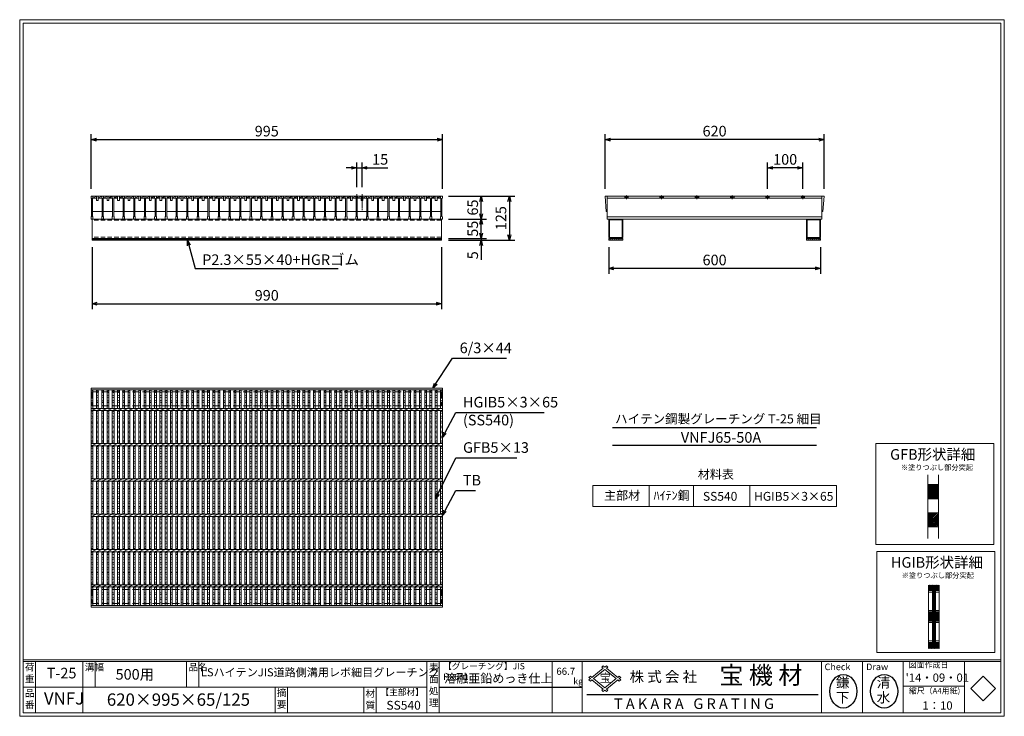
# Model space of a CAD drawing. Units: millimetres. Extents: x 0 to 2790, y 0 to 1973.
import ezdxf

# ---------------------------------------------------------------- set-up
doc = ezdxf.new("R2010")
doc.units = ezdxf.units.MM
doc.linetypes.add('CENTER', pattern=[10, 6.25, -1.25, 1.25, -1.25])
doc.linetypes.add('HIDDEN', pattern=[9.525, 6.35, -3.175])
for name, color, linetype, lineweight in [('エンボス', 4, 'Continuous', 5), ('ゴム', 51, 'Continuous', 13), ('中心線', 1, 'HIDDEN', 13), ('寸法線', 2, 'Continuous', 9), ('嵩上平面', 112, 'HIDDEN', 13), ('嵩上断面', 112, 'Continuous', 13), ('本体', 7, 'Continuous', 13)]:
    doc.layers.add(name, color=color, linetype=linetype, lineweight=lineweight)
doc.layers.add('外枠', color=7, linetype='Continuous')
doc.dimstyles.new('ISO-25', dxfattribs={"dimscale": 10, "dimtxt": 3, "dimasz": 1.5, "dimexe": 1.5, "dimexo": 2, "dimgap": 0.5, "dimtad": 1, "dimdsep": 46, "dimtxsty": 'Standard', "dimblk": 'OPEN30', "dimcen": 2.5, "dimadec": 0, "dimazin": 0, "dimtfac": 1, "dimtmove": 0, "dimatfit": 0, "dimldrblk": 'OPEN30', "dimfxl": 1, "dimarcsym": 0})
pattern_1 = [(45, (-292.3178, -97.7998), (-1.122532, 1.122532), [])]

# ---------------------------------------------------------------- blocks, each defined once
blk = doc.blocks.new('_Open30')
at = {"color": 0, "linetype": 'ByBlock', "lineweight": -2}
for p, q in [((-1, 0.27), (0, 0)), ((0, 0), (-1, -0.27)), ((0, 0), (-1, 0))]:
    blk.add_line(p, q, dxfattribs=at)
blk = doc.blocks.new('*D8')
at = {"layer": 'Defpoints', "color": 0, "linetype": 'Continuous'}
for p in [(2118.7, 1553.7), (2118.7, 1473.7), (2218.7, 1473.7)]:
    blk.add_point(p, dxfattribs=at)
at = {"layer": '寸法線', "color": 0, "linetype": 'Continuous', "lineweight": -2}
for p, q in [((2118.7, 1493.7), (2118.7, 1568.7)), ((2218.7, 1493.7), (2218.7, 1568.7)), ((2203.7, 1553.7), (2133.7, 1553.7))]:
    blk.add_line(p, q, dxfattribs=at)
at = {"layer": '寸法線', "color": 0, "linetype": 'Continuous', "lineweight": -2, "xscale": 15, "yscale": 15, "zscale": 15, "rotation": 180}
blk.add_blockref('_Open30', (2118.7, 1553.7), dxfattribs=at)
at = {"layer": '寸法線', "color": 0, "linetype": 'Continuous', "lineweight": -2, "xscale": 15, "yscale": 15, "zscale": 15}
blk.add_blockref('_Open30', (2218.7, 1553.7), dxfattribs=at)
at = {"layer": '寸法線', "color": 0, "linetype": 'Continuous', "insert": (2168.7, 1573.7), "char_height": 30, "attachment_point": 5}
blk.add_mtext('100', dxfattribs=at)
blk = doc.blocks.new('*D9')
at = {"layer": 'Defpoints', "color": 0, "linetype": 'Continuous'}
for p in [(1658.7, 1633.7), (1658.7, 1473.7), (2278.7, 1473.7)]:
    blk.add_point(p, dxfattribs=at)
at = {"layer": '寸法線', "color": 0, "linetype": 'Continuous', "lineweight": -2}
for p, q in [((1658.7, 1493.7), (1658.7, 1648.7)), ((2278.7, 1493.7), (2278.7, 1648.7)), ((2263.7, 1633.7), (1673.7, 1633.7))]:
    blk.add_line(p, q, dxfattribs=at)
at = {"layer": '寸法線', "color": 0, "linetype": 'Continuous', "lineweight": -2, "xscale": 15, "yscale": 15, "zscale": 15, "rotation": 180}
blk.add_blockref('_Open30', (1658.7, 1633.7), dxfattribs=at)
at = {"layer": '寸法線', "color": 0, "linetype": 'Continuous', "lineweight": -2, "xscale": 15, "yscale": 15, "zscale": 15}
blk.add_blockref('_Open30', (2278.7, 1633.7), dxfattribs=at)
at = {"layer": '寸法線', "color": 0, "linetype": 'Continuous', "insert": (1968.7, 1653.7), "char_height": 30, "attachment_point": 5}
blk.add_mtext('620', dxfattribs=at)
blk = doc.blocks.new('TB6')
at = {"layer": '本体', "color": 1, "linetype": 'CENTER', "ltscale": 0.3}
for p, q in [((9, 0), (-3, 0)), ((3, 6), (3, -6))]:
    blk.add_line(p, q, dxfattribs=at)
at = {"layer": '本体', "color": 0, "linetype": 'Continuous'}
blk.add_circle((3, 0), 3, dxfattribs=at)
blk = doc.blocks.new('*D10')
at = {"layer": 'Defpoints', "color": 0, "linetype": 'Continuous'}
for p in [(1197.4, 1633.7), (202.4, 1473.7), (1197.4, 1473.7)]:
    blk.add_point(p, dxfattribs=at)
at = {"layer": '寸法線', "color": 0, "linetype": 'Continuous', "lineweight": -2}
for p, q in [((202.4, 1493.7), (202.4, 1648.7)), ((1197.4, 1493.7), (1197.4, 1648.7)), ((217.4, 1633.7), (1182.4, 1633.7))]:
    blk.add_line(p, q, dxfattribs=at)
at = {"layer": '寸法線', "color": 0, "linetype": 'Continuous', "lineweight": -2, "xscale": 15, "yscale": 15, "zscale": 15, "rotation": 180}
blk.add_blockref('_Open30', (202.4, 1633.7), dxfattribs=at)
at = {"layer": '寸法線', "color": 0, "linetype": 'Continuous', "lineweight": -2, "xscale": 15, "yscale": 15, "zscale": 15}
blk.add_blockref('_Open30', (1197.4, 1633.7), dxfattribs=at)
at = {"layer": '寸法線', "color": 0, "linetype": 'Continuous', "insert": (699.9, 1653.7), "char_height": 30, "attachment_point": 5}
blk.add_mtext('995', dxfattribs=at)
blk = doc.blocks.new('*D11')
at = {"layer": 'Defpoints', "color": 0, "linetype": 'Continuous'}
for p in [(1194.9, 1473.7), (1307.4, 1473.7), (1194.9, 1408.7)]:
    blk.add_point(p, dxfattribs=at)
at = {"layer": '寸法線', "color": 0, "linetype": 'Continuous', "lineweight": -2}
for p, q in [((1214.9, 1473.7), (1322.4, 1473.7)), ((1307.4, 1423.7), (1307.4, 1458.7)), ((1214.9, 1408.7), (1322.4, 1408.7))]:
    blk.add_line(p, q, dxfattribs=at)
at = {"layer": '寸法線', "color": 0, "linetype": 'Continuous', "lineweight": -2, "xscale": 15, "yscale": 15, "zscale": 15}
for p, rotation in [((1307.4, 1473.7), 90), ((1307.4, 1408.7), 270)]:
    blk.add_blockref('_Open30', p, dxfattribs=dict(at, rotation=rotation))
at = {"layer": '寸法線', "color": 0, "linetype": 'Continuous', "insert": (1287.4, 1441.2), "char_height": 30, "attachment_point": 5, "rotation": 90}
blk.add_mtext('65', dxfattribs=at)
blk = doc.blocks.new('A$C61D83440')
at = {"linetype": 'Continuous'}
for p, q in [((0, -3.5), (5, -1.5)), ((5, -8.5), (0, -6.5)), ((0, -15.5), (5, -17.5)), ((5, -20.5), (0, -22.5)), ((0, -31.5), (5, -29.5)), ((5, -36.5), (0, -34.5)), ((0, -43.5), (5, -45.5))]:
    blk.add_line(p, q, dxfattribs=at)
blk = doc.blocks.new('A$C13EC0CC9')
at = {"linetype": 'Continuous'}
for p, q in [((0, -3.5), (5, -1.5)), ((5, -8.5), (0, -6.5)), ((0, -15.5), (5, -17.5)), ((5, -20.5), (0, -22.5)), ((0, -31.5), (5, -29.5)), ((5, -36.5), (0, -34.5)), ((0, -43.5), (5, -45.5)), ((5, -48.5), (0, -50.5)), ((0, -59.5), (5, -57.5)), ((5, -64.5), (0, -62.5)), ((0, -71.5), (5, -73.5)), ((5, -76.5), (0, -78.5)), ((5, -85.5), (0, -87.5)), ((5, -92.5), (0, -90.5))]:
    blk.add_line(p, q, dxfattribs=at)
blk = doc.blocks.new('HGIB詳細')
at = {"layer": 'エンボス', "linetype": 'Continuous'}
h = blk.add_hatch(dxfattribs=at)
h.set_pattern_fill('ANSI31', color=256, scale=0.5, style=0)
h.set_pattern_definition(pattern_1)
h.paths.add_polyline_path([(-176.9, 191.2), (-187.7, 191.2), (-187.7, 175.7), (-176.9, 175.7)])
h.paths.add_polyline_path([(-157.5, 191.2), (-168.3, 191.2), (-168.3, 175.7), (-157.5, 175.7)])
h.paths.add_polyline_path([(-157.5, 115.2), (-168.3, 115.2), (-168.3, 89.3), (-157.5, 89.3)])
h.paths.add_polyline_path([(-176.9, 115.2), (-187.7, 115.2), (-187.7, 89.3), (-176.9, 89.3)])
h.paths.add_polyline_path([(-176.9, 28.8), (-187.7, 28.8), (-187.7, 11.2), (-176.9, 11.2)])
h.paths.add_polyline_path([(-157.5, 28.8), (-168.3, 28.8), (-168.3, 11.2), (-157.5, 11.2)])
h = blk.add_hatch(dxfattribs=at)
h.set_pattern_fill('ANSI31', color=256, scale=0.5, style=0)
h.set_pattern_definition(pattern_1)
h.paths.add_polyline_path([(-168.3, 191.2), (-176.9, 191.2), (-176.9, 11.2), (-168.3, 11.2)])
at = {"layer": 'エンボス', "lineweight": 0}
for p, q in [((-187.7, 191.2), (-187.7, 11.2)), ((-157.5, 191.2), (-157.5, 11.2))]:
    blk.add_line(p, q, dxfattribs=at)
at = {"layer": 'エンボス', "linetype": 'Continuous'}
for p, q in [((-187.7, 175.7), (-176.9, 175.7)), ((-187.7, 171.4), (-176.9, 171.4)), ((-176.9, 191.2), (-176.9, 11.2)), ((-168.3, 191.2), (-168.3, 11.2)), ((-168.3, 175.7), (-157.5, 175.7)), ((-168.3, 171.4), (-157.5, 171.4)), ((-187.7, 119.5), (-176.9, 119.5)), ((-187.7, 115.2), (-176.9, 115.2)), ((-168.3, 119.5), (-157.5, 119.5)), ((-168.3, 115.2), (-157.5, 115.2)), ((-187.7, 89.3), (-176.9, 89.3)), ((-187.7, 85), (-176.9, 85)), ((-168.3, 89.3), (-157.5, 89.3)), ((-168.3, 85), (-157.5, 85)), ((-187.7, 33.1), (-176.9, 33.1)), ((-187.7, 28.8), (-176.9, 28.8)), ((-168.3, 33.1), (-157.5, 33.1)), ((-168.3, 28.8), (-157.5, 28.8))]:
    blk.add_line(p, q, dxfattribs=at)
blk.add_lwpolyline([(-334.3, 286.2), (0, 286.2), (0, 0), (-334.3, 0)], close=True, dxfattribs=at)
blk.add_text('HGIB形状詳細', height=30, dxfattribs=at).set_placement((-294.1, 240.5))
at = {"layer": 'エンボス', "linetype": 'Continuous', "insert": (-263.8, 226.3), "char_height": 15, "width": 256.247, "attachment_point": 1}
blk.add_mtext('※塗りつぶし部分突起', dxfattribs=at)
blk = doc.blocks.new('清水')
at = {"layer": '外枠', "linetype": 'Continuous'}
blk.add_ellipse((61.7, -84.6), major_axis=(0, -47.9), ratio=0.8, dxfattribs=at)
at = {"layer": '外枠', "linetype": 'Continuous', "char_height": 28.175, "width": 43.853, "attachment_point": 1}
for s, insert in [('{\\fHG正楷書体-PRO|b0|i0|c128|p65;清}', (40.6, -45.6)), ('{\\fHG正楷書体-PRO|b0|i0|c128|p65;水}', (40.6, -88.1))]:
    blk.add_mtext(s, dxfattribs=dict(at, insert=insert))
blk = doc.blocks.new('GFB新')
at = {"layer": 'エンボス', "ltscale": 3}
h = blk.add_hatch(dxfattribs=at)
h.set_pattern_fill('ANSI31', color=256, style=0)
h.set_pattern_definition([(45, (-2600.231, 55.2748), (-2.245064, 2.245064), [])])
h.paths.add_polyline_path([(-171.6, 183.6), (-201.8, 183.6), (-201.8, 143.6), (-171.6, 143.6)])
h.paths.add_polyline_path([(-171.6, 103.6), (-201.8, 103.6), (-201.8, 63.6), (-171.6, 63.6)])
at = {"layer": 'エンボス', "lineweight": 0}
for p, q in [((-201.8, 211), (-201.8, 31)), ((-171.6, 211), (-171.6, 31))]:
    blk.add_line(p, q, dxfattribs=at)
at = {"layer": 'エンボス', "linetype": 'Continuous'}
for p, q in [((-201.8, 183.6), (-171.6, 183.6)), ((-201.8, 143.6), (-171.6, 143.6)), ((-201.8, 103.6), (-171.6, 103.6)), ((-201.8, 63.6), (-171.6, 63.6))]:
    blk.add_line(p, q, dxfattribs=at)
blk.add_lwpolyline([(-348.4, 299.7), (-14.1, 299.7), (-14.1, 13.5), (-348.4, 13.5)], close=True, dxfattribs=at)
blk.add_text('GFB形状詳細', height=30, dxfattribs=at).set_placement((-308.2, 254))
at = {"layer": 'エンボス', "linetype": 'Continuous', "insert": (-277.9, 239.7), "char_height": 15, "width": 256.247, "attachment_point": 1}
blk.add_mtext('※塗りつぶし部分突起', dxfattribs=at)
blk = doc.blocks.new('鎌下')
at = {"layer": '外枠', "linetype": 'Continuous'}
blk.add_ellipse((61.7, -84.6), major_axis=(0, -47.9), ratio=0.8, dxfattribs=at)
at = {"layer": '外枠', "linetype": 'Continuous', "char_height": 28.175, "width": 43.853, "attachment_point": 1}
for s, insert in [('{\\fHGSeikaishotaiPRO|b0|i0|c128|p65;鎌}', (40.6, -45.6)), ('{\\fHGSeikaishotaiPRO|b0|i0|c128|p65;下}', (40.6, -88.1))]:
    blk.add_mtext(s, dxfattribs=dict(at, insert=insert))
blk = doc.blocks.new('*D27')
at = {"layer": 'Defpoints', "color": 0, "linetype": 'Continuous'}
for p in [(969.9, 1553.7), (954.9, 1478.8), (969.9, 1478.8)]:
    blk.add_point(p, dxfattribs=at)
at = {"layer": '寸法線', "color": 0, "linetype": 'Continuous', "lineweight": -2}
for p, q in [((954.9, 1498.8), (954.9, 1568.7)), ((969.9, 1498.8), (969.9, 1568.7)), ((939.9, 1553.7), (924.9, 1553.7)), ((954.9, 1553.7), (969.9, 1553.7)), ((984.9, 1553.7), (1042.8, 1553.7))]:
    blk.add_line(p, q, dxfattribs=at)
at = {"layer": '寸法線', "color": 0, "linetype": 'Continuous', "lineweight": -2, "xscale": 15, "yscale": 15, "zscale": 15}
blk.add_blockref('_Open30', (954.9, 1553.7), dxfattribs=at)
at = {"layer": '寸法線', "color": 0, "linetype": 'Continuous', "lineweight": -2, "xscale": 15, "yscale": 15, "zscale": 15, "rotation": 180}
blk.add_blockref('_Open30', (969.9, 1553.7), dxfattribs=at)
at = {"layer": '寸法線', "color": 0, "linetype": 'Continuous', "insert": (1021.3, 1573.7), "char_height": 30, "attachment_point": 5}
blk.add_mtext('15', dxfattribs=at)
blk = doc.blocks.new('*D31')
at = {"layer": 'Defpoints', "color": 0, "linetype": 'Continuous'}
for p in [(1194.9, 1473.7), (1194.9, 1348.7), (1387.4, 1348.7)]:
    blk.add_point(p, dxfattribs=at)
at = {"layer": '寸法線', "color": 0, "linetype": 'Continuous', "lineweight": -2}
for p, q in [((1214.9, 1473.7), (1402.4, 1473.7)), ((1387.4, 1458.7), (1387.4, 1363.7)), ((1214.9, 1348.7), (1402.4, 1348.7))]:
    blk.add_line(p, q, dxfattribs=at)
at = {"layer": '寸法線', "color": 0, "linetype": 'Continuous', "lineweight": -2, "xscale": 15, "yscale": 15, "zscale": 15}
for p, rotation in [((1387.4, 1473.7), 90), ((1387.4, 1348.7), 270)]:
    blk.add_blockref('_Open30', p, dxfattribs=dict(at, rotation=rotation))
at = {"layer": '寸法線', "color": 0, "linetype": 'Continuous', "insert": (1367.4, 1411.2), "char_height": 30, "attachment_point": 5, "rotation": 90}
blk.add_mtext('125', dxfattribs=at)
blk = doc.blocks.new('*D29')
at = {"layer": 'Defpoints', "color": 0, "ltscale": 3}
for p in [(1197.4, 1408.7), (1307.4, 1408.7), (1194.9, 1353.7)]:
    blk.add_point(p, dxfattribs=at)
at = {"layer": '寸法線', "color": 0, "lineweight": -2, "ltscale": 3}
for p, q in [((1217.4, 1408.7), (1322.4, 1408.7)), ((1307.4, 1368.7), (1307.4, 1393.7)), ((1214.9, 1353.7), (1322.4, 1353.7))]:
    blk.add_line(p, q, dxfattribs=at)
at = {"layer": '寸法線', "color": 0, "lineweight": -2, "ltscale": 3, "xscale": 15, "yscale": 15, "zscale": 15}
for p, rotation in [((1307.4, 1408.7), 90), ((1307.4, 1353.7), 270)]:
    blk.add_blockref('_Open30', p, dxfattribs=dict(at, rotation=rotation))
at = {"layer": '寸法線', "color": 0, "ltscale": 3, "insert": (1287.4, 1381.2), "char_height": 30, "attachment_point": 5, "rotation": 90}
blk.add_mtext('55', dxfattribs=at)
blk = doc.blocks.new('*D32')
at = {"layer": 'Defpoints', "color": 0, "ltscale": 3}
for p in [(1194.9, 1353.7), (1194.9, 1348.7), (1307.4, 1348.7)]:
    blk.add_point(p, dxfattribs=at)
at = {"layer": '寸法線', "color": 0, "lineweight": -2, "ltscale": 3}
for p, q in [((1307.4, 1368.7), (1307.4, 1383.7)), ((1214.9, 1353.7), (1322.4, 1353.7)), ((1214.9, 1348.7), (1322.4, 1348.7)), ((1307.4, 1353.7), (1307.4, 1348.7)), ((1307.4, 1333.7), (1307.4, 1293.1))]:
    blk.add_line(p, q, dxfattribs=at)
at = {"layer": '寸法線', "color": 0, "lineweight": -2, "ltscale": 3, "xscale": 15, "yscale": 15, "zscale": 15}
for p, rotation in [((1307.4, 1353.7), 270), ((1307.4, 1348.7), 90)]:
    blk.add_blockref('_Open30', p, dxfattribs=dict(at, rotation=rotation))
at = {"layer": '寸法線', "color": 0, "ltscale": 3, "insert": (1287.4, 1305.9), "char_height": 30, "attachment_point": 5, "rotation": 90}
blk.add_mtext('5', dxfattribs=at)
blk = doc.blocks.new('*D33')
at = {"layer": 'Defpoints', "color": 0, "linetype": 'Continuous'}
for p in [(1668.7, 1348.7), (2268.7, 1348.7), (1668.7, 1268.7)]:
    blk.add_point(p, dxfattribs=at)
at = {"layer": '寸法線', "color": 0, "linetype": 'Continuous', "lineweight": -2}
for p, q in [((1668.7, 1328.7), (1668.7, 1253.7)), ((2268.7, 1328.7), (2268.7, 1253.7)), ((2253.7, 1268.7), (1683.7, 1268.7))]:
    blk.add_line(p, q, dxfattribs=at)
at = {"layer": '寸法線', "color": 0, "linetype": 'Continuous', "lineweight": -2, "xscale": 15, "yscale": 15, "zscale": 15, "rotation": 180}
blk.add_blockref('_Open30', (1668.7, 1268.7), dxfattribs=at)
at = {"layer": '寸法線', "color": 0, "linetype": 'Continuous', "lineweight": -2, "xscale": 15, "yscale": 15, "zscale": 15}
blk.add_blockref('_Open30', (2268.7, 1268.7), dxfattribs=at)
at = {"layer": '寸法線', "color": 0, "linetype": 'Continuous', "insert": (1968.7, 1288.7), "char_height": 30, "attachment_point": 5}
blk.add_mtext('600', dxfattribs=at)
blk = doc.blocks.new('P-H55')
for p, q in [((2.999997, 0.000001), (51.999997, 0.000001)), ((-0.000003, -2.999999), (-0.000003, -36.999999)), ((2.299997, -2.999999), (2.299997, -36.999999)), ((2.999997, -2.299999), (51.999997, -2.299999)), ((52.699997, -2.999999), (52.699997, -36.999999)), ((54.999997, -2.999999), (54.999997, -36.999999)), ((2.999997, -37.699999), (51.999997, -37.699999)), ((2.999997, -39.999999), (51.999997, -39.999999))]:
    blk.add_line(p, q)
for centre, radius, start, end in [((2.999997, -2.999999), 3, 90, 180), ((51.999997, -2.999999), 3, 0, 90), ((2.999997, -2.999999), 0.7, 90, 180), ((51.999997, -2.999999), 0.7, 0, 90), ((2.999997, -36.999999), 3, 180, 270), ((2.999997, -36.999999), 0.7, 180, 270), ((51.999997, -36.999999), 3, 270, 0), ((51.999997, -36.999999), 0.7, 270, 0)]:
    blk.add_arc(centre, radius, start, end)
blk = doc.blocks.new('平ゴムパッキン')
for p, q in [((3, 0), (3, -40)), ((3, 0), (8, 0)), ((8, 0), (8, -10)), ((8, -10), (8, -30)), ((3, -40), (8, -40)), ((8, -30), (8, -40))]:
    blk.add_line(p, q)
at = {"color": 1}
for p, q in [((3, -3), (4.7, 0)), ((3, -9), (8, -0.3)), ((3, -15), (8, -6.3)), ((3, -21), (8, -12.3)), ((3, -27), (8, -18.3)), ((3, -33), (8, -24.3)), ((3, -39), (8, -30.3)), ((5.9, -40), (8, -36.3))]:
    blk.add_line(p, q, dxfattribs=at)
blk = doc.blocks.new('*D35')
at = {"layer": 'Defpoints', "color": 0, "linetype": 'Continuous'}
for p in [(204.9, 1348.7), (1194.9, 1348.7), (1194.9, 1168.7)]:
    blk.add_point(p, dxfattribs=at)
at = {"layer": '寸法線', "color": 0, "linetype": 'Continuous', "lineweight": -2}
for p, q in [((204.9, 1328.7), (204.9, 1153.7)), ((1194.9, 1328.7), (1194.9, 1153.7)), ((219.9, 1168.7), (1179.9, 1168.7))]:
    blk.add_line(p, q, dxfattribs=at)
at = {"layer": '寸法線', "color": 0, "linetype": 'Continuous', "lineweight": -2, "xscale": 15, "yscale": 15, "zscale": 15, "rotation": 180}
blk.add_blockref('_Open30', (204.9, 1168.7), dxfattribs=at)
at = {"layer": '寸法線', "color": 0, "linetype": 'Continuous', "lineweight": -2, "xscale": 15, "yscale": 15, "zscale": 15}
blk.add_blockref('_Open30', (1194.9, 1168.7), dxfattribs=at)
at = {"layer": '寸法線', "color": 0, "linetype": 'Continuous', "insert": (699.9, 1188.7), "char_height": 30, "attachment_point": 5}
blk.add_mtext('990', dxfattribs=at)
blk = doc.blocks.new('*U36')
at = {"layer": '本体'}
for p, q in [((-15.5, 32.5), (-10.5, 32.5)), ((-15.5, 32.5), (-15.5, 26.5)), ((-15.5, 32.5), (-10.5, 32.5)), ((-15.5, 32.5), (-15.5, 26.5)), ((-15.5, 32.5), (-10.5, 32.5)), ((-15.5, 32.5), (-15.5, 26.5)), ((-10.5, 32.5), (-10.5, 26.5)), ((-10.5, 32.5), (-10.5, 26.5)), ((-10.5, 32.5), (-10.5, 26.5)), ((-15.5, 26.5), (-14.5, 25.5)), ((-15.5, 26.5), (-14.5, 25.5)), ((-15.5, 26.5), (-14.5, 25.5)), ((-14.5, 25.5), (-14.5, -25.5)), ((-14.5, 25.5), (-14.5, -25.5)), ((-14.5, 25.5), (-14.5, -25.5)), ((-10.5, 26.5), (-11.5, 25.5)), ((-10.5, 26.5), (-11.5, 25.5)), ((-10.5, 26.5), (-11.5, 25.5)), ((-11.5, 25.5), (-11.5, -25.5)), ((-11.5, 25.5), (-11.5, -25.5)), ((-11.5, 25.5), (-11.5, -25.5)), ((-15.5, -26.5), (-14.5, -25.5)), ((-15.5, -26.5), (-14.5, -25.5)), ((-15.5, -26.5), (-14.5, -25.5)), ((-15.5, -32.5), (-15.5, -26.5)), ((-15.5, -32.5), (-15.5, -26.5)), ((-15.5, -32.5), (-15.5, -26.5)), ((-10.5, -26.5), (-11.5, -25.5)), ((-10.5, -26.5), (-11.5, -25.5)), ((-10.5, -26.5), (-11.5, -25.5)), ((-10.5, -32.5), (-10.5, -26.5)), ((-10.5, -32.5), (-10.5, -26.5)), ((-10.5, -32.5), (-10.5, -26.5)), ((-15.5, -32.5), (-10.5, -32.5)), ((-15.5, -32.5), (-10.5, -32.5)), ((-15.5, -32.5), (-10.5, -32.5))]:
    blk.add_line(p, q, dxfattribs=at)
at = {"layer": '本体', "linetype": 'Continuous'}
for p, q in [((-10.5, 32.5), (14.5, 32.5)), ((-10.5, 26.5), (-0.5, 32.5)), ((4.5, 26.5), (14.5, 32.5)), ((-10.5, 26.5), (-0.5, 26.5)), ((4.5, 26.5), (14.5, 26.5))]:
    blk.add_line(p, q, dxfattribs=at)
at = {"layer": '本体', "ltscale": 3}
for p, q in [((-0.5, 19.5), (-0.5, 32.5)), ((4.5, 32.5), (4.5, 19.5)), ((4.5, 19.5), (-0.5, 19.5)), ((-11.5, -11.5), (15.5, -11.5))]:
    blk.add_line(p, q, dxfattribs=at)
blk = doc.blocks.new('*U37')
at = {"layer": '寸法線', "color": 0, "linetype": 'ByBlock', "lineweight": -2}
for p in [(0, 0), (30, 0), (60, 0), (90, 0), (120, 0), (150, 0), (180, 0), (210, 0), (240, 0), (270, 0), (300, 0), (330, 0), (360, 0), (390, 0), (420, 0), (450, 0), (480, 0), (510, 0), (540, 0), (570, 0), (600, 0), (630, 0), (660, 0), (690, 0), (720, 0), (750, 0), (780, 0), (810, 0), (840, 0), (870, 0), (900, 0), (930, 0), (960, 0)]:
    blk.add_blockref('*U36', p, dxfattribs=at)
blk = doc.blocks.new('*U38')
at = {"layer": '本体', "linetype": 'Continuous'}
for p, q in [((-7.5, 305.5), (-7.5, 253)), ((-2.5, 305.5), (-2.5, 253)), ((-7.5, 247), (7.5, 253)), ((-7.5, 247), (-7.5, 153)), ((-2.5, 247), (-2.5, 153)), ((-7.5, 147), (7.5, 153)), ((-7.5, 147), (-7.5, 53)), ((-2.5, 147), (-2.5, 53)), ((-7.5, 47), (7.5, 53)), ((-7.5, 47), (-7.5, -47)), ((-2.5, 47), (-2.5, -47)), ((-7.5, -53), (7.5, -47)), ((-7.5, -53), (-7.5, -147)), ((-2.5, -53), (-2.5, -147)), ((-7.5, -153), (7.5, -147)), ((-7.5, -153), (-7.5, -247)), ((-2.5, -153), (-2.5, -247)), ((-7.5, -253), (7.5, -247)), ((-7.5, -305.5), (-7.5, -253)), ((-2.5, -305.5), (-2.5, -253))]:
    blk.add_line(p, q, dxfattribs=at)
at = {"layer": 'エンボス', "linetype": 'Continuous'}
for name, p in [('A$C61D83440', (-7.5, 305.5)), ('A$C13EC0CC9', (-7.5, 247)), ('A$C13EC0CC9', (-7.5, 147)), ('A$C13EC0CC9', (-7.5, 47)), ('A$C13EC0CC9', (-7.5, -53)), ('A$C13EC0CC9', (-7.5, -153)), ('A$C61D83440', (-7.5, -253))]:
    blk.add_blockref(name, p, dxfattribs=at)
blk = doc.blocks.new('*U39')
at = {"layer": '寸法線', "color": 0, "linetype": 'ByBlock', "lineweight": -2}
for p in [(0, 0), (15, 0), (30, 0), (45, 0), (60, 0), (75, 0), (90, 0), (105, 0), (120, 0), (135, 0), (150, 0), (165, 0), (180, 0), (195, 0), (210, 0), (225, 0), (240, 0), (255, 0), (270, 0), (285, 0), (300, 0), (315, 0), (330, 0), (345, 0), (360, 0), (375, 0), (390, 0), (405, 0), (420, 0), (435, 0), (450, 0), (465, 0), (480, 0), (495, 0), (510, 0), (525, 0), (540, 0), (555, 0), (570, 0), (585, 0), (600, 0), (615, 0), (630, 0), (645, 0), (660, 0), (675, 0), (690, 0), (705, 0), (720, 0), (735, 0), (750, 0), (765, 0), (780, 0), (795, 0), (810, 0), (825, 0), (840, 0), (855, 0), (870, 0), (885, 0), (900, 0), (915, 0), (930, 0), (945, 0), (960, 0)]:
    blk.add_blockref('*U38', p, dxfattribs=at)

msp = doc.modelspace()

# ---------------------------------------------------------------- hatches: boundary and pattern name
at = {"layer": 'ゴム', "ltscale": 3}
h = msp.add_hatch(dxfattribs=at)
h.set_pattern_fill('ANSI31', color=256, style=0)
h.set_pattern_definition([(45, (-222.3986, 848.9547), (-2.245064, 2.245064), [])])
h.paths.add_polyline_path([(1194.894, 1348.655), (1194.894, 1353.655), (204.894, 1353.655), (204.894, 1348.655)])

# ---------------------------------------------------------------- linework, layer by layer
for p, q in [((204.894, 1353.655), (204.894, 1348.655)), ((204.894, 1348.655), (1194.894, 1348.655)), ((1194.894, 1348.655), (1194.894, 1353.655))]:
    msp.add_line(p, q, dxfattribs=at)
at = {"layer": '中心線', "linetype": 'CENTER'}
for p, q in [((954.894, 1478.784), (954.894, 1433.655)), ((969.894, 1478.784), (969.894, 1433.655))]:
    msp.add_line(p, q, dxfattribs=at)
at = {"layer": '外枠', "lineweight": 9, "ltscale": 80}
for p, q in [((2789.511, 1973.269), (0, 1973.269)), ((0, 0), (0, 1973.269)), ((2789.511, 0), (2789.511, 1973.269)), ((0, 0), (2789.511, 0))]:
    msp.add_line(p, q, dxfattribs=at)
at = {"layer": '外枠', "lineweight": 9, "ltscale": 100}
for p, q in [((10, 1963.878), (2780.12, 1963.878)), ((10, 1963.878), (10, 10)), ((2780.12, 1963.878), (2780.12, 10)), ((45, 155.399), (45, 10)), ((179.104, 155.399), (179.104, 10)), ((214.104, 155.399), (214.104, 82.7)), ((472.565, 155.399), (472.565, 82.7)), ((507.565, 155.399), (507.565, 82.7)), ((723.828, 82.7), (723.828, 10)), ((758.828, 82.7), (758.828, 10)), ((974.951, 82.7), (974.951, 10)), ((1009.951, 82.7), (1009.951, 10)), ((10, 10), (2780.12, 10))]:
    msp.add_line(p, q, dxfattribs=at)
at = {"layer": '外枠', "ltscale": 3}
for p, q in [((1679.941, 818.432), (2257.887, 818.432)), ((1679.543, 768.432), (2257.887, 768.432)), ((1188.532, 82.7), (1593.951, 82.7)), ((1607.072, 61.671), (2262.174, 61.671))]:
    msp.add_line(p, q, dxfattribs=at)
at = {"layer": '外枠', "linetype": 'Continuous', "lineweight": 9, "ltscale": 100}
for p, q in [((10, 160.095), (2780.12, 160.095)), ((10, 155.399), (2780.12, 155.399)), ((1153.531, 155.399), (1153.531, 10)), ((1188.532, 155.399), (1188.532, 10)), ((1508.68, 155.399), (1508.68, 10)), ((1593.951, 155.399), (1593.951, 10)), ((1653.436, 142.863), (1649.123, 139.412)), ((1653.436, 142.863), (1657.75, 139.412)), ((1662.064, 142.863), (1657.75, 139.412)), ((1662.064, 142.863), (1666.378, 139.412)), ((2271.731, 155.399), (2271.731, 10)), ((2387.386, 155.399), (2387.386, 10)), ((2503.04, 155.399), (2503.04, 10)), ((2676.662, 155.399), (2676.662, 10)), ((1616.778, 113.536), (1612.464, 110.085)), ((1621.092, 110.085), (1616.778, 113.536)), ((1653.436, 135.961), (1621.092, 110.085)), ((1657.75, 132.51), (1625.405, 106.634)), ((1649.123, 139.412), (1653.436, 135.961)), ((1657.75, 132.51), (1690.095, 106.634)), ((1666.378, 139.412), (1662.064, 135.961)), ((1662.064, 135.961), (1694.409, 110.085)), ((1698.723, 113.536), (1694.409, 110.085)), ((1698.723, 113.536), (1703.037, 110.085)), ((2729.64, 113.462), (2694.775, 78.597)), ((2764.504, 78.597), (2729.64, 113.462)), ((1616.778, 106.634), (1612.464, 110.085)), ((1616.778, 106.634), (1612.464, 103.183)), ((1616.778, 99.732), (1612.464, 103.183)), ((1621.092, 103.183), (1616.778, 99.732)), ((1653.436, 77.307), (1621.092, 103.183)), ((1657.75, 80.758), (1625.405, 106.634)), ((1690.095, 106.634), (1657.75, 80.758)), ((1694.409, 103.183), (1662.064, 77.307)), ((1694.409, 103.183), (1698.723, 99.732)), ((1703.037, 110.085), (1698.723, 106.634)), ((1698.723, 106.634), (1703.037, 103.183)), ((1703.037, 103.183), (1698.723, 99.732)), ((2676.662, 85.048), (2503.04, 85.048)), ((10, 82.7), (1153.53, 82.7)), ((1653.436, 77.307), (1649.123, 73.856)), ((1653.436, 70.405), (1649.123, 73.856)), ((1657.75, 73.856), (1653.436, 70.405)), ((1662.064, 70.405), (1657.75, 73.856)), ((1666.378, 73.856), (1662.064, 77.307)), ((1666.378, 73.856), (1662.064, 70.405)), ((2694.775, 78.597), (2729.64, 43.733)), ((2729.64, 43.733), (2764.504, 78.597))]:
    msp.add_line(p, q, dxfattribs=at)
at = {"layer": '嵩上平面', "linetype": 'HIDDEN', "lineweight": 9, "ltscale": 3}
for p, q in [((204.894, 919.324), (1194.894, 919.324)), ((204.894, 919.324), (204.894, 879.324)), ((1194.894, 919.324), (1194.894, 879.324)), ((204.894, 879.324), (1194.894, 879.324)), ((204.894, 359.324), (1194.894, 359.324)), ((204.894, 359.324), (204.894, 319.324)), ((1194.894, 359.324), (1194.894, 319.324)), ((204.894, 319.324), (1194.894, 319.324))]:
    msp.add_line(p, q, dxfattribs=at)
at = {"layer": '嵩上断面', "linetype": 'Continuous'}
for p, q in [((1194.894, 1408.655), (204.894, 1408.655)), ((204.894, 1408.655), (204.894, 1353.655)), ((1194.894, 1408.655), (1194.894, 1353.655)), ((204.894, 1353.655), (1194.894, 1353.655))]:
    msp.add_line(p, q, dxfattribs=at)
at = {"layer": '嵩上断面', "linetype": 'HIDDEN', "ltscale": 2}
for p, q in [((1194.894, 1405.455), (204.894, 1405.455)), ((1194.894, 1356.855), (204.894, 1356.855))]:
    msp.add_line(p, q, dxfattribs=at)
at = {"layer": '本体'}
for p, q in [((1192.394, 1473.655), (1192.394, 1467.655)), ((1192.394, 1473.655), (1197.394, 1473.655)), ((1192.394, 1467.655), (1193.394, 1466.655)), ((1193.394, 1466.655), (1193.394, 1415.655)), ((1197.394, 1467.655), (1196.394, 1466.655)), ((1196.394, 1466.655), (1196.394, 1415.655)), ((1197.394, 1473.655), (1197.394, 1467.655)), ((1192.394, 1414.655), (1193.394, 1415.655)), ((1192.394, 1408.655), (1192.394, 1414.655)), ((1192.394, 1408.655), (1197.394, 1408.655)), ((1197.394, 1414.655), (1196.394, 1415.655)), ((1197.394, 1408.655), (1197.394, 1414.655))]:
    msp.add_line(p, q, dxfattribs=at)
at = {"layer": '本体', "linetype": 'Continuous'}
for p, q in [((1661.715, 1429.655), (1658.715, 1473.655)), ((1658.715, 1473.655), (2278.715, 1473.655)), ((1664.715, 1473.655), (1664.715, 1408.655)), ((2272.715, 1467.655), (1664.715, 1467.655)), ((2272.715, 1473.655), (2272.715, 1408.655)), ((2275.715, 1429.655), (2278.715, 1473.655)), ((1664.715, 1429.655), (1661.715, 1429.655)), ((2272.715, 1429.655), (2275.715, 1429.655)), ((2272.715, 1414.655), (1664.715, 1414.655)), ((2272.715, 1408.655), (1664.715, 1408.655)), ((202.394, 929.324), (1197.394, 929.324)), ((202.394, 309.324), (202.394, 929.324)), ((202.394, 924.824), (1197.394, 924.824)), ((207.394, 924.824), (207.394, 872.324)), ((1192.394, 924.824), (1192.394, 872.324)), ((1197.394, 309.324), (1197.394, 929.324)), ((202.394, 872.324), (1197.394, 872.324)), ((202.394, 866.324), (217.394, 872.324)), ((202.394, 866.324), (1197.394, 866.324)), ((207.394, 866.324), (207.394, 772.324)), ((1192.394, 866.324), (1197.394, 867.324)), ((1192.394, 866.324), (1192.394, 772.324)), ((202.394, 772.324), (1197.394, 772.324)), ((202.394, 766.324), (217.394, 772.324)), ((202.394, 766.324), (1197.394, 766.324)), ((207.394, 766.324), (207.394, 672.324)), ((1192.394, 766.324), (1197.394, 767.324)), ((1192.394, 766.324), (1192.394, 672.324)), ((202.394, 672.324), (1197.394, 672.324)), ((202.394, 666.324), (217.394, 672.324)), ((202.394, 666.324), (1197.394, 666.324)), ((207.394, 666.324), (207.394, 572.324)), ((1192.394, 666.324), (1197.394, 667.324)), ((1192.394, 666.324), (1192.394, 572.324)), ((202.394, 572.324), (1197.394, 572.324)), ((202.394, 566.324), (217.394, 572.324)), ((202.394, 566.324), (1197.394, 566.324)), ((207.394, 566.324), (207.394, 472.324)), ((1192.394, 566.324), (1197.394, 567.324)), ((1192.394, 566.324), (1192.394, 472.324)), ((202.394, 472.324), (1197.394, 472.324)), ((202.394, 466.324), (217.394, 472.324)), ((202.394, 466.324), (1197.394, 466.324)), ((207.394, 466.324), (207.394, 372.324)), ((1192.394, 466.324), (1197.394, 467.324)), ((1192.394, 466.324), (1192.394, 372.324)), ((202.394, 372.324), (1197.394, 372.324)), ((202.394, 366.324), (217.394, 372.324)), ((202.394, 366.324), (1197.394, 366.324)), ((207.394, 313.824), (207.394, 366.324)), ((1192.394, 366.324), (1197.394, 367.324)), ((1192.394, 313.824), (1192.394, 366.324)), ((202.394, 313.824), (1197.394, 313.824)), ((202.394, 309.324), (1197.394, 309.324))]:
    msp.add_line(p, q, dxfattribs=at)
at = {"layer": '本体', "ltscale": 3}
for p, q in [((1623.715, 653.982), (2313.715, 653.982)), ((1623.715, 653.982), (1623.715, 593.982)), ((1783.715, 653.982), (1783.715, 593.982)), ((1908.715, 653.982), (1908.715, 593.982)), ((2068.715, 653.982), (2068.715, 593.982)), ((2313.715, 653.982), (2313.715, 593.982)), ((1623.715, 593.982), (2313.715, 593.982))]:
    msp.add_line(p, q, dxfattribs=at)

# ---------------------------------------------------------------- block references
at = {"layer": 'エンボス', "linetype": 'Continuous'}
for name, p in [('A$C61D83440', (202.394, 924.824)), ('A$C61D83440', (1192.394, 924.824)), ('A$C13EC0CC9', (202.394, 866.324)), ('A$C13EC0CC9', (1192.394, 866.324)), ('A$C13EC0CC9', (202.394, 766.324)), ('A$C13EC0CC9', (1192.394, 766.324)), ('A$C13EC0CC9', (202.394, 666.324)), ('A$C13EC0CC9', (1192.394, 666.324)), ('A$C13EC0CC9', (202.394, 566.324)), ('A$C13EC0CC9', (1192.394, 566.324)), ('A$C13EC0CC9', (202.394, 466.324)), ('A$C13EC0CC9', (1192.394, 466.324)), ('A$C61D83440', (202.394, 366.324)), ('A$C61D83440', (1192.394, 366.324))]:
    msp.add_blockref(name, p, dxfattribs=at)
at = {"layer": 'ゴム', "ltscale": 3, "xscale": -1, "rotation": 90}
msp.add_blockref('平ゴムパッキン', (1668.715, 1356.655), dxfattribs=at)
at = {"layer": 'ゴム', "ltscale": 3, "rotation": 270}
msp.add_blockref('平ゴムパッキン', (2268.715, 1356.655), dxfattribs=at)
at = {"layer": '外枠', "ltscale": 3}
msp.add_blockref('鎌下', (2271.731, 155.399), dxfattribs=at)
at = {"layer": '寸法線'}
for name, p in [('*U37', (217.894, 1441.155)), ('*U39', (224.894, 619.324))]:
    msp.add_blockref(name, p, dxfattribs=at)
at = {"layer": '寸法線', "ltscale": 3}
msp.add_blockref('清水', (2387.386, 155.399), dxfattribs=at)
at = {"layer": '嵩上断面', "ltscale": 3, "xscale": -1, "rotation": 90}
msp.add_blockref('P-H55', (1668.715, 1408.655), dxfattribs=at)
at = {"layer": '嵩上断面', "ltscale": 3, "rotation": 270}
msp.add_blockref('P-H55', (2268.715, 1408.655), dxfattribs=at)
at = {"layer": '本体', "linetype": 'Continuous', "rotation": 270}
for p in [(1718.715, 1473.655), (1818.715, 1473.655), (1918.715, 1473.655), (2018.715, 1473.655), (2118.715, 1473.655), (2218.715, 1473.655)]:
    msp.add_blockref('TB6', p, dxfattribs=at)
at = {"layer": '本体', "ltscale": 3}
for name, p in [('GFB新', (2774.22, 472.868)), ('HGIB詳細', (2762.514, 180.481))]:
    msp.add_blockref(name, p, dxfattribs=at)

# ---------------------------------------------------------------- texts
at = {"layer": '外枠', "linetype": 'Continuous', "lineweight": 9, "ltscale": 100, "attachment_point": 1}
for s, insert, char_height, width in [('ハイテン鋼製グレーチング T-25 細目', (1686.73, 855.602), 26, 588.9064), ('\\A1;VNFJ65-50A', (1873.106, 804.969), 30, 299.60319), ('材料表', (1921.1, 698.121), 25, 1015.1375), ('主部材', (1655.552, 638.121), 25, 109.29135), ('ﾊｲﾃﾝ鋼', (1795.77, 638.121), 25, 207.8885), ('SS540', (1935.74, 635.647), 25, 100.75961), ('HGIB5×3×65', (2080.594, 635.647), 25, 237.55655), ('荷\\P重', (14.92, 149.332), 20, 30.0799), ('溝幅', (184.435, 149.307), 20, 29.6694), ('品名', (477.896, 149.307), 20, 29.6694), ('LSハイテンJIS道路側溝用レボ細目グレーチング', (513.396, 136.154), 23, 655.29935), ('表\\P面\\P処\\P理', (1159.385, 148.611), 20, 1015.1375), ('【グレーチング】JIS\u3000H8641', (1199.762, 151.082), 18, 301.8661), ('宝 機 材', (1982.247, 141.531), 50, 269.1378), ('Check', (2280.29, 149.513), 18.7831, 274.13809), ('Draw', (2398.035, 149.513), 18.7831, 274.13809), ('図面作成日', (2518.898, 153.73), 16.4352, 274.1381), ('T-25', (76.617, 137.376), 30, 126.3036), ('500用', (271.752, 133.857), 30, 271.6208), ('溶融亜鉛めっき仕上', (1202.678, 120.138), 25, 1015.1375), ('66.7', (1520.477, 137.5), 20, 1015.1375), ('{\\fＭＳ ゴシック|b0|i0|c128|p49;宝}', (1642.841, 120.818), 23.95394, 23.85059), ('株 式 会 社', (1728.021, 127.167), 30, 282.8297), ("'14・09・01", (2509.986, 121.221), 23.4788, 274.1381), ('kg', (1568.465, 108.414), 18, 25.456), ('品\\P番', (15.057, 75.82), 20, 23.52947), ('VNFJ', (68.717, 68.103), 35, 88.8698), ('620×995×65/125', (246.857, 64.818), 35, 532.9183), ('摘\\P要', (728.478, 76.926), 20, 664.6119), ('材\\P質', (979.733, 74.848), 20, 31.38948), ('【主部材】', (1022.193, 77.61), 18, 122.0406), ('縮尺（A4用紙)', (2518.898, 80.525), 16.4352, 274.1381), ('SS540', (1038.975, 43.782), 25, 122.0406), ('T A K A R A   G R A T I N G', (1683.622, 50.715), 30.00024, 539.48276), ('1：10', (2557.587, 42.242), 23.4788, 274.1381)]:
    msp.add_mtext(s, dxfattribs=dict(at, insert=insert, char_height=char_height, width=width))
at = {"layer": '寸法線', "linetype": 'Continuous', "char_height": 30}
for s, insert, attachment_point in [('P2.3×55×40+HGRゴム', (517.179, 1289.568), 4), ('6/3×44', (1246.468, 1019.262), 7), ('HGIB5×3×65', (1255.85, 865.535), 7), ('(SS540)', (1255.85, 814.758), 7), ('GFB5×13', (1255.979, 736.985), 7), ('TB', (1255.611, 644.456), 7)]:
    msp.add_mtext(s, dxfattribs=dict(at, insert=insert, attachment_point=attachment_point))

# ---------------------------------------------------------------- dimensions: what is measured, and where the dimension line sits
at = {"layer": '寸法線', "linetype": 'Continuous'}
for base, p1, p2, picture, middle in [((1197.394, 1633.656), (202.394, 1473.655), (1197.394, 1473.655), '*D10', (699.894, 1653.656)), ((1658.715, 1633.662), (2278.715, 1473.655), (1658.715, 1473.655), '*D9', (1968.715, 1653.662)), ((969.894, 1553.655), (954.894, 1478.784), (969.894, 1478.784), '*D27', (1021.341, 1573.655)), ((2118.715, 1553.658), (2218.715, 1473.655), (2118.715, 1473.655), '*D8', (2168.715, 1573.658)), ((1668.715, 1268.654), (2268.715, 1348.655), (1668.715, 1348.655), '*D33', (1968.715, 1288.654))]:
    dim = msp.add_linear_dim(base=base, p1=p1, p2=p2, dimstyle='ISO-25', dxfattribs=at)
    dim.commit()
    dim.dimension.update_dxf_attribs({"geometry": picture, "text_midpoint": middle})
for base, p1, p2, picture, middle in [((1307.399, 1473.655), (1194.894, 1408.655), (1194.894, 1473.655), '*D11', (1287.399, 1441.155)), ((1387.401, 1348.655), (1194.894, 1473.655), (1194.894, 1348.655), '*D31', (1367.401, 1411.155))]:
    dim = msp.add_linear_dim(base=base, p1=p1, p2=p2, angle=90, dimstyle='ISO-25', dxfattribs=at)
    dim.commit()
    dim.dimension.update_dxf_attribs({"geometry": picture, "text_midpoint": middle})
at = {"layer": '寸法線', "ltscale": 3}
for base, p2, picture, middle in [((1307.399, 1408.655), (1197.394, 1408.655), '*D29', (1287.399, 1381.155)), ((1307.399, 1348.655), (1194.894, 1348.655), '*D32', (1287.399, 1305.888))]:
    dim = msp.add_linear_dim(base=base, p1=(1194.894, 1353.655), p2=p2, angle=90, dimstyle='ISO-25', dxfattribs=at)
    dim.commit()
    dim.dimension.update_dxf_attribs({"geometry": picture, "text_midpoint": middle})
at = {"layer": '寸法線', "linetype": 'Continuous'}
dim = msp.add_linear_dim(base=(1194.894, 1168.655), p1=(204.894, 1348.655), p2=(1194.894, 1348.655), dimstyle='ISO-25', dxfattribs=at)
dim.commit()
dim.dimension.update_dxf_attribs({"geometry": '*D35', "text_midpoint": (699.894, 1168.655), "dimtype": 160})

# ---------------------------------------------------------------- leaders
at = {"layer": '寸法線', "linetype": 'Continuous', "annotation_type": 0, "has_hookline": 1, "hookline_direction": 0}
for points, text_width in [([(475.308, 1348.655), (497.179, 1268.655), (512.179, 1268.655)], 385.431), ([(1170.758, 929.324), (1226.468, 1014.262), (1241.468, 1014.262)], 132.944), ([(1197.394, 789.824), (1235.85, 860.535), (1250.85, 860.535)], 229.797), ([(1178.363, 616.233), (1235.979, 731.985), (1250.979, 731.985)], 152.132), ([(1197.394, 568.745), (1235.611, 639.456), (1250.611, 639.456)], 35.787)]:
    msp.add_leader(points, dimstyle='ISO-25', override={"dimgap": 0.5, "dimtad": 1}, dxfattribs=dict(at, text_width=text_width))

doc.saveas('drawing.dxf')
